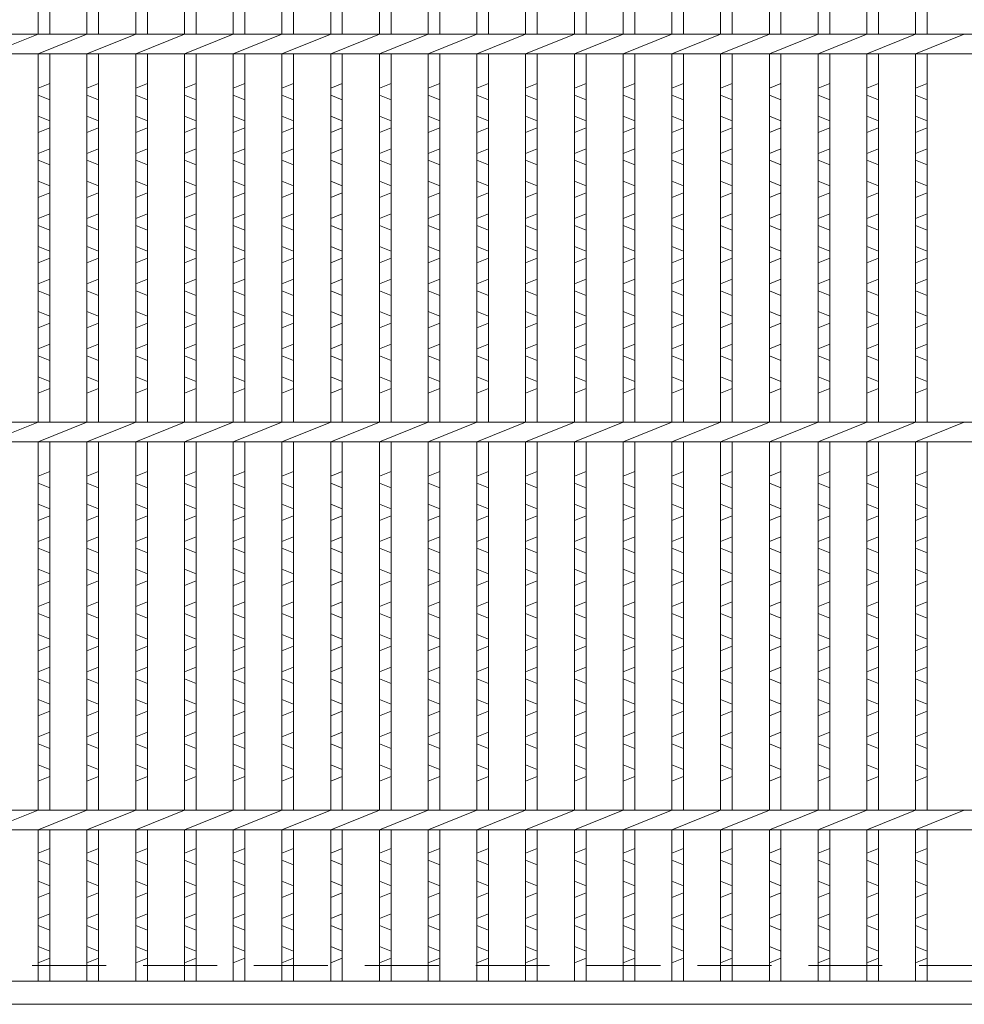
# Model space of a CAD drawing. Units: millimetres. Extents: x 0 to 2790, y 0 to 1973.
# Drawn here: x 747 to 991, y 434 to 687 of the extents above; entities that cross this region are included whole.
import ezdxf

# ---------------------------------------------------------------- set-up
doc = ezdxf.new("R2010")
doc.units = ezdxf.units.MM
doc.linetypes.add('HIDDEN', pattern=[9.525, 6.35, -3.175])
for name, color, linetype, lineweight in [('エンボス', 4, 'Continuous', 5), ('嵩上断面', 112, 'Continuous', 13), ('本体', 7, 'Continuous', 13)]:
    doc.layers.add(name, color=color, linetype=linetype, lineweight=lineweight)

msp = doc.modelspace()

# ---------------------------------------------------------------- linework, layer by layer
at = {"layer": 'エンボス', "linetype": 'Continuous'}
for p, q in [((752.16, 669.75), (755.16, 670.95)), ((764.72, 669.75), (767.72, 670.95)), ((777.28, 669.75), (780.28, 670.95)), ((789.84, 669.75), (792.84, 670.95)), ((802.4, 669.75), (805.4, 670.95)), ((814.96, 669.75), (817.96, 670.95)), ((827.52, 669.75), (830.52, 670.95)), ((840.08, 669.75), (843.08, 670.95)), ((852.64, 669.75), (855.64, 670.95)), ((865.2, 669.75), (868.2, 670.95)), ((877.76, 669.75), (880.76, 670.95)), ((890.32, 669.75), (893.32, 670.95)), ((902.88, 669.75), (905.88, 670.95)), ((915.44, 669.75), (918.44, 670.95)), ((928, 669.75), (931, 670.95)), ((940.56, 669.75), (943.56, 670.95)), ((953.12, 669.75), (956.12, 670.95)), ((965.68, 669.75), (968.68, 670.95)), ((978.24, 669.75), (981.24, 670.95)), ((755.16, 666.75), (752.16, 667.95)), ((767.72, 666.75), (764.72, 667.95)), ((780.28, 666.75), (777.28, 667.95)), ((792.84, 666.75), (789.84, 667.95)), ((805.4, 666.75), (802.4, 667.95)), ((817.96, 666.75), (814.96, 667.95)), ((830.52, 666.75), (827.52, 667.95)), ((843.08, 666.75), (840.08, 667.95)), ((855.64, 666.75), (852.64, 667.95)), ((868.2, 666.75), (865.2, 667.95)), ((880.76, 666.75), (877.76, 667.95)), ((893.32, 666.75), (890.32, 667.95)), ((905.88, 666.75), (902.88, 667.95)), ((918.44, 666.75), (915.44, 667.95)), ((931, 666.75), (928, 667.95)), ((943.56, 666.75), (940.56, 667.95)), ((956.12, 666.75), (953.12, 667.95)), ((968.68, 666.75), (965.68, 667.95)), ((981.24, 666.75), (978.24, 667.95)), ((752.16, 662.55), (755.16, 661.35)), ((764.72, 662.55), (767.72, 661.35)), ((777.28, 662.55), (780.28, 661.35)), ((789.84, 662.55), (792.84, 661.35)), ((802.4, 662.55), (805.4, 661.35)), ((814.96, 662.55), (817.96, 661.35)), ((827.52, 662.55), (830.52, 661.35)), ((840.08, 662.55), (843.08, 661.35)), ((852.64, 662.55), (855.64, 661.35)), ((865.2, 662.55), (868.2, 661.35)), ((877.76, 662.55), (880.76, 661.35)), ((890.32, 662.55), (893.32, 661.35)), ((902.88, 662.55), (905.88, 661.35)), ((915.44, 662.55), (918.44, 661.35)), ((928, 662.55), (931, 661.35)), ((940.56, 662.55), (943.56, 661.35)), ((953.12, 662.55), (956.12, 661.35)), ((965.68, 662.55), (968.68, 661.35)), ((978.24, 662.55), (981.24, 661.35)), ((755.16, 659.55), (752.16, 658.35)), ((767.72, 659.55), (764.72, 658.35)), ((780.28, 659.55), (777.28, 658.35)), ((792.84, 659.55), (789.84, 658.35)), ((805.4, 659.55), (802.4, 658.35)), ((817.96, 659.55), (814.96, 658.35)), ((830.52, 659.55), (827.52, 658.35)), ((843.08, 659.55), (840.08, 658.35)), ((855.64, 659.55), (852.64, 658.35)), ((868.2, 659.55), (865.2, 658.35)), ((880.76, 659.55), (877.76, 658.35)), ((893.32, 659.55), (890.32, 658.35)), ((905.88, 659.55), (902.88, 658.35)), ((918.44, 659.55), (915.44, 658.35)), ((931, 659.55), (928, 658.35)), ((943.56, 659.55), (940.56, 658.35)), ((956.12, 659.55), (953.12, 658.35)), ((968.68, 659.55), (965.68, 658.35)), ((981.24, 659.55), (978.24, 658.35)), ((752.16, 652.95), (755.16, 654.15)), ((764.72, 652.95), (767.72, 654.15)), ((777.28, 652.95), (780.28, 654.15)), ((789.84, 652.95), (792.84, 654.15)), ((802.4, 652.95), (805.4, 654.15)), ((814.96, 652.95), (817.96, 654.15)), ((827.52, 652.95), (830.52, 654.15)), ((840.08, 652.95), (843.08, 654.15)), ((852.64, 652.95), (855.64, 654.15)), ((865.2, 652.95), (868.2, 654.15)), ((877.76, 652.95), (880.76, 654.15)), ((890.32, 652.95), (893.32, 654.15)), ((902.88, 652.95), (905.88, 654.15)), ((915.44, 652.95), (918.44, 654.15)), ((928, 652.95), (931, 654.15)), ((940.56, 652.95), (943.56, 654.15)), ((953.12, 652.95), (956.12, 654.15)), ((965.68, 652.95), (968.68, 654.15)), ((978.24, 652.95), (981.24, 654.15)), ((755.16, 649.95), (752.16, 651.15)), ((767.72, 649.95), (764.72, 651.15)), ((780.28, 649.95), (777.28, 651.15)), ((792.84, 649.95), (789.84, 651.15)), ((805.4, 649.95), (802.4, 651.15)), ((817.96, 649.95), (814.96, 651.15)), ((830.52, 649.95), (827.52, 651.15)), ((843.08, 649.95), (840.08, 651.15)), ((855.64, 649.95), (852.64, 651.15)), ((868.2, 649.95), (865.2, 651.15)), ((880.76, 649.95), (877.76, 651.15)), ((893.32, 649.95), (890.32, 651.15)), ((905.88, 649.95), (902.88, 651.15)), ((918.44, 649.95), (915.44, 651.15)), ((931, 649.95), (928, 651.15)), ((943.56, 649.95), (940.56, 651.15)), ((956.12, 649.95), (953.12, 651.15)), ((968.68, 649.95), (965.68, 651.15)), ((981.24, 649.95), (978.24, 651.15)), ((752.16, 645.75), (755.16, 644.55)), ((764.72, 645.75), (767.72, 644.55)), ((777.28, 645.75), (780.28, 644.55)), ((789.84, 645.75), (792.84, 644.55)), ((802.4, 645.75), (805.4, 644.55)), ((814.96, 645.75), (817.96, 644.55)), ((827.52, 645.75), (830.52, 644.55)), ((840.08, 645.75), (843.08, 644.55)), ((852.64, 645.75), (855.64, 644.55)), ((865.2, 645.75), (868.2, 644.55)), ((877.76, 645.75), (880.76, 644.55)), ((890.32, 645.75), (893.32, 644.55)), ((902.88, 645.75), (905.88, 644.55)), ((915.44, 645.75), (918.44, 644.55)), ((928, 645.75), (931, 644.55)), ((940.56, 645.75), (943.56, 644.55)), ((953.12, 645.75), (956.12, 644.55)), ((965.68, 645.75), (968.68, 644.55)), ((978.24, 645.75), (981.24, 644.55)), ((755.16, 642.75), (752.16, 641.55)), ((767.72, 642.75), (764.72, 641.55)), ((780.28, 642.75), (777.28, 641.55)), ((792.84, 642.75), (789.84, 641.55)), ((805.4, 642.75), (802.4, 641.55)), ((817.96, 642.75), (814.96, 641.55)), ((830.52, 642.75), (827.52, 641.55)), ((843.08, 642.75), (840.08, 641.55)), ((855.64, 642.75), (852.64, 641.55)), ((868.2, 642.75), (865.2, 641.55)), ((880.76, 642.75), (877.76, 641.55)), ((893.32, 642.75), (890.32, 641.55)), ((905.88, 642.75), (902.88, 641.55)), ((918.44, 642.75), (915.44, 641.55)), ((931, 642.75), (928, 641.55)), ((943.56, 642.75), (940.56, 641.55)), ((956.12, 642.75), (953.12, 641.55)), ((968.68, 642.75), (965.68, 641.55)), ((981.24, 642.75), (978.24, 641.55)), ((752.16, 636.15), (755.16, 637.35)), ((764.72, 636.15), (767.72, 637.35)), ((777.28, 636.15), (780.28, 637.35)), ((789.84, 636.15), (792.84, 637.35)), ((802.4, 636.15), (805.4, 637.35)), ((814.96, 636.15), (817.96, 637.35)), ((827.52, 636.15), (830.52, 637.35)), ((840.08, 636.15), (843.08, 637.35)), ((852.64, 636.15), (855.64, 637.35)), ((865.2, 636.15), (868.2, 637.35)), ((877.76, 636.15), (880.76, 637.35)), ((890.32, 636.15), (893.32, 637.35)), ((902.88, 636.15), (905.88, 637.35)), ((915.44, 636.15), (918.44, 637.35)), ((928, 636.15), (931, 637.35)), ((940.56, 636.15), (943.56, 637.35)), ((953.12, 636.15), (956.12, 637.35)), ((965.68, 636.15), (968.68, 637.35)), ((978.24, 636.15), (981.24, 637.35)), ((755.16, 633.15), (752.16, 634.35)), ((767.72, 633.15), (764.72, 634.35)), ((780.28, 633.15), (777.28, 634.35)), ((792.84, 633.15), (789.84, 634.35)), ((805.4, 633.15), (802.4, 634.35)), ((817.96, 633.15), (814.96, 634.35)), ((830.52, 633.15), (827.52, 634.35)), ((843.08, 633.15), (840.08, 634.35)), ((855.64, 633.15), (852.64, 634.35)), ((868.2, 633.15), (865.2, 634.35)), ((880.76, 633.15), (877.76, 634.35)), ((893.32, 633.15), (890.32, 634.35)), ((905.88, 633.15), (902.88, 634.35)), ((918.44, 633.15), (915.44, 634.35)), ((931, 633.15), (928, 634.35)), ((943.56, 633.15), (940.56, 634.35)), ((956.12, 633.15), (953.12, 634.35)), ((968.68, 633.15), (965.68, 634.35)), ((981.24, 633.15), (978.24, 634.35)), ((752.16, 628.95), (755.16, 627.75)), ((764.72, 628.95), (767.72, 627.75)), ((777.28, 628.95), (780.28, 627.75)), ((789.84, 628.95), (792.84, 627.75)), ((802.4, 628.95), (805.4, 627.75)), ((814.96, 628.95), (817.96, 627.75)), ((827.52, 628.95), (830.52, 627.75)), ((840.08, 628.95), (843.08, 627.75)), ((852.64, 628.95), (855.64, 627.75)), ((865.2, 628.95), (868.2, 627.75)), ((877.76, 628.95), (880.76, 627.75)), ((890.32, 628.95), (893.32, 627.75)), ((902.88, 628.95), (905.88, 627.75)), ((915.44, 628.95), (918.44, 627.75)), ((928, 628.95), (931, 627.75)), ((940.56, 628.95), (943.56, 627.75)), ((953.12, 628.95), (956.12, 627.75)), ((965.68, 628.95), (968.68, 627.75)), ((978.24, 628.95), (981.24, 627.75)), ((755.16, 625.95), (752.16, 624.75)), ((767.72, 625.95), (764.72, 624.75)), ((780.28, 625.95), (777.28, 624.75)), ((792.84, 625.95), (789.84, 624.75)), ((805.4, 625.95), (802.4, 624.75)), ((817.96, 625.95), (814.96, 624.75)), ((830.52, 625.95), (827.52, 624.75)), ((843.08, 625.95), (840.08, 624.75)), ((855.64, 625.95), (852.64, 624.75)), ((868.2, 625.95), (865.2, 624.75)), ((880.76, 625.95), (877.76, 624.75)), ((893.32, 625.95), (890.32, 624.75)), ((905.88, 625.95), (902.88, 624.75)), ((918.44, 625.95), (915.44, 624.75)), ((931, 625.95), (928, 624.75)), ((943.56, 625.95), (940.56, 624.75)), ((956.12, 625.95), (953.12, 624.75)), ((968.68, 625.95), (965.68, 624.75)), ((981.24, 625.95), (978.24, 624.75)), ((752.16, 619.35), (755.16, 620.55)), ((764.72, 619.35), (767.72, 620.55)), ((777.28, 619.35), (780.28, 620.55)), ((789.84, 619.35), (792.84, 620.55)), ((802.4, 619.35), (805.4, 620.55)), ((814.96, 619.35), (817.96, 620.55)), ((827.52, 619.35), (830.52, 620.55)), ((840.08, 619.35), (843.08, 620.55)), ((852.64, 619.35), (855.64, 620.55)), ((865.2, 619.35), (868.2, 620.55)), ((877.76, 619.35), (880.76, 620.55)), ((890.32, 619.35), (893.32, 620.55)), ((902.88, 619.35), (905.88, 620.55)), ((915.44, 619.35), (918.44, 620.55)), ((928, 619.35), (931, 620.55)), ((940.56, 619.35), (943.56, 620.55)), ((953.12, 619.35), (956.12, 620.55)), ((965.68, 619.35), (968.68, 620.55)), ((978.24, 619.35), (981.24, 620.55)), ((755.16, 616.35), (752.16, 617.55)), ((767.72, 616.35), (764.72, 617.55)), ((780.28, 616.35), (777.28, 617.55)), ((792.84, 616.35), (789.84, 617.55)), ((805.4, 616.35), (802.4, 617.55)), ((817.96, 616.35), (814.96, 617.55)), ((830.52, 616.35), (827.52, 617.55)), ((843.08, 616.35), (840.08, 617.55)), ((855.64, 616.35), (852.64, 617.55)), ((868.2, 616.35), (865.2, 617.55)), ((880.76, 616.35), (877.76, 617.55)), ((893.32, 616.35), (890.32, 617.55)), ((905.88, 616.35), (902.88, 617.55)), ((918.44, 616.35), (915.44, 617.55)), ((931, 616.35), (928, 617.55)), ((943.56, 616.35), (940.56, 617.55)), ((956.12, 616.35), (953.12, 617.55)), ((968.68, 616.35), (965.68, 617.55)), ((981.24, 616.35), (978.24, 617.55)), ((752.16, 612.15), (755.16, 610.95)), ((764.72, 612.15), (767.72, 610.95)), ((777.28, 612.15), (780.28, 610.95)), ((789.84, 612.15), (792.84, 610.95)), ((802.4, 612.15), (805.4, 610.95)), ((814.96, 612.15), (817.96, 610.95)), ((827.52, 612.15), (830.52, 610.95)), ((840.08, 612.15), (843.08, 610.95)), ((852.64, 612.15), (855.64, 610.95)), ((865.2, 612.15), (868.2, 610.95)), ((877.76, 612.15), (880.76, 610.95)), ((890.32, 612.15), (893.32, 610.95)), ((902.88, 612.15), (905.88, 610.95)), ((915.44, 612.15), (918.44, 610.95)), ((928, 612.15), (931, 610.95)), ((940.56, 612.15), (943.56, 610.95)), ((953.12, 612.15), (956.12, 610.95)), ((965.68, 612.15), (968.68, 610.95)), ((978.24, 612.15), (981.24, 610.95)), ((755.16, 609.15), (752.16, 607.95)), ((767.72, 609.15), (764.72, 607.95)), ((780.28, 609.15), (777.28, 607.95)), ((792.84, 609.15), (789.84, 607.95)), ((805.4, 609.15), (802.4, 607.95)), ((817.96, 609.15), (814.96, 607.95)), ((830.52, 609.15), (827.52, 607.95)), ((843.08, 609.15), (840.08, 607.95)), ((855.64, 609.15), (852.64, 607.95)), ((868.2, 609.15), (865.2, 607.95)), ((880.76, 609.15), (877.76, 607.95)), ((893.32, 609.15), (890.32, 607.95)), ((905.88, 609.15), (902.88, 607.95)), ((918.44, 609.15), (915.44, 607.95)), ((931, 609.15), (928, 607.95)), ((943.56, 609.15), (940.56, 607.95)), ((956.12, 609.15), (953.12, 607.95)), ((968.68, 609.15), (965.68, 607.95)), ((981.24, 609.15), (978.24, 607.95)), ((752.16, 602.55), (755.16, 603.75)), ((764.72, 602.55), (767.72, 603.75)), ((777.28, 602.55), (780.28, 603.75)), ((789.84, 602.55), (792.84, 603.75)), ((802.4, 602.55), (805.4, 603.75)), ((814.96, 602.55), (817.96, 603.75)), ((827.52, 602.55), (830.52, 603.75)), ((840.08, 602.55), (843.08, 603.75)), ((852.64, 602.55), (855.64, 603.75)), ((865.2, 602.55), (868.2, 603.75)), ((877.76, 602.55), (880.76, 603.75)), ((890.32, 602.55), (893.32, 603.75)), ((902.88, 602.55), (905.88, 603.75)), ((915.44, 602.55), (918.44, 603.75)), ((928, 602.55), (931, 603.75)), ((940.56, 602.55), (943.56, 603.75)), ((953.12, 602.55), (956.12, 603.75)), ((965.68, 602.55), (968.68, 603.75)), ((978.24, 602.55), (981.24, 603.75)), ((755.16, 599.55), (752.16, 600.75)), ((767.72, 599.55), (764.72, 600.75)), ((780.28, 599.55), (777.28, 600.75)), ((792.84, 599.55), (789.84, 600.75)), ((805.4, 599.55), (802.4, 600.75)), ((817.96, 599.55), (814.96, 600.75)), ((830.52, 599.55), (827.52, 600.75)), ((843.08, 599.55), (840.08, 600.75)), ((855.64, 599.55), (852.64, 600.75)), ((868.2, 599.55), (865.2, 600.75)), ((880.76, 599.55), (877.76, 600.75)), ((893.32, 599.55), (890.32, 600.75)), ((905.88, 599.55), (902.88, 600.75)), ((918.44, 599.55), (915.44, 600.75)), ((931, 599.55), (928, 600.75)), ((943.56, 599.55), (940.56, 600.75)), ((956.12, 599.55), (953.12, 600.75)), ((968.68, 599.55), (965.68, 600.75)), ((981.24, 599.55), (978.24, 600.75)), ((752.16, 595.35), (755.16, 594.15)), ((764.72, 595.35), (767.72, 594.15)), ((777.28, 595.35), (780.28, 594.15)), ((789.84, 595.35), (792.84, 594.15)), ((802.4, 595.35), (805.4, 594.15)), ((814.96, 595.35), (817.96, 594.15)), ((827.52, 595.35), (830.52, 594.15)), ((840.08, 595.35), (843.08, 594.15)), ((852.64, 595.35), (855.64, 594.15)), ((865.2, 595.35), (868.2, 594.15)), ((877.76, 595.35), (880.76, 594.15)), ((890.32, 595.35), (893.32, 594.15)), ((902.88, 595.35), (905.88, 594.15)), ((915.44, 595.35), (918.44, 594.15)), ((928, 595.35), (931, 594.15)), ((940.56, 595.35), (943.56, 594.15)), ((953.12, 595.35), (956.12, 594.15)), ((965.68, 595.35), (968.68, 594.15)), ((978.24, 595.35), (981.24, 594.15)), ((755.16, 592.35), (752.16, 591.15)), ((767.72, 592.35), (764.72, 591.15)), ((780.28, 592.35), (777.28, 591.15)), ((792.84, 592.35), (789.84, 591.15)), ((805.4, 592.35), (802.4, 591.15)), ((817.96, 592.35), (814.96, 591.15)), ((830.52, 592.35), (827.52, 591.15)), ((843.08, 592.35), (840.08, 591.15)), ((855.64, 592.35), (852.64, 591.15)), ((868.2, 592.35), (865.2, 591.15)), ((880.76, 592.35), (877.76, 591.15)), ((893.32, 592.35), (890.32, 591.15)), ((905.88, 592.35), (902.88, 591.15)), ((918.44, 592.35), (915.44, 591.15)), ((931, 592.35), (928, 591.15)), ((943.56, 592.35), (940.56, 591.15)), ((956.12, 592.35), (953.12, 591.15)), ((968.68, 592.35), (965.68, 591.15)), ((981.24, 592.35), (978.24, 591.15)), ((752.16, 569.75), (755.16, 570.95)), ((764.72, 569.75), (767.72, 570.95)), ((777.28, 569.75), (780.28, 570.95)), ((789.84, 569.75), (792.84, 570.95)), ((802.4, 569.75), (805.4, 570.95)), ((814.96, 569.75), (817.96, 570.95)), ((827.52, 569.75), (830.52, 570.95)), ((840.08, 569.75), (843.08, 570.95)), ((852.64, 569.75), (855.64, 570.95)), ((865.2, 569.75), (868.2, 570.95)), ((877.76, 569.75), (880.76, 570.95)), ((890.32, 569.75), (893.32, 570.95)), ((902.88, 569.75), (905.88, 570.95)), ((915.44, 569.75), (918.44, 570.95)), ((928, 569.75), (931, 570.95)), ((940.56, 569.75), (943.56, 570.95)), ((953.12, 569.75), (956.12, 570.95)), ((965.68, 569.75), (968.68, 570.95)), ((978.24, 569.75), (981.24, 570.95)), ((755.16, 566.75), (752.16, 567.95)), ((767.72, 566.75), (764.72, 567.95)), ((780.28, 566.75), (777.28, 567.95)), ((792.84, 566.75), (789.84, 567.95)), ((805.4, 566.75), (802.4, 567.95)), ((817.96, 566.75), (814.96, 567.95)), ((830.52, 566.75), (827.52, 567.95)), ((843.08, 566.75), (840.08, 567.95)), ((855.64, 566.75), (852.64, 567.95)), ((868.2, 566.75), (865.2, 567.95)), ((880.76, 566.75), (877.76, 567.95)), ((893.32, 566.75), (890.32, 567.95)), ((905.88, 566.75), (902.88, 567.95)), ((918.44, 566.75), (915.44, 567.95)), ((931, 566.75), (928, 567.95)), ((943.56, 566.75), (940.56, 567.95)), ((956.12, 566.75), (953.12, 567.95)), ((968.68, 566.75), (965.68, 567.95)), ((981.24, 566.75), (978.24, 567.95)), ((752.16, 562.55), (755.16, 561.35)), ((764.72, 562.55), (767.72, 561.35)), ((777.28, 562.55), (780.28, 561.35)), ((789.84, 562.55), (792.84, 561.35)), ((802.4, 562.55), (805.4, 561.35)), ((814.96, 562.55), (817.96, 561.35)), ((827.52, 562.55), (830.52, 561.35)), ((840.08, 562.55), (843.08, 561.35)), ((852.64, 562.55), (855.64, 561.35)), ((865.2, 562.55), (868.2, 561.35)), ((877.76, 562.55), (880.76, 561.35)), ((890.32, 562.55), (893.32, 561.35)), ((902.88, 562.55), (905.88, 561.35)), ((915.44, 562.55), (918.44, 561.35)), ((928, 562.55), (931, 561.35)), ((940.56, 562.55), (943.56, 561.35)), ((953.12, 562.55), (956.12, 561.35)), ((965.68, 562.55), (968.68, 561.35)), ((978.24, 562.55), (981.24, 561.35)), ((755.16, 559.55), (752.16, 558.35)), ((767.72, 559.55), (764.72, 558.35)), ((780.28, 559.55), (777.28, 558.35)), ((792.84, 559.55), (789.84, 558.35)), ((805.4, 559.55), (802.4, 558.35)), ((817.96, 559.55), (814.96, 558.35)), ((830.52, 559.55), (827.52, 558.35)), ((843.08, 559.55), (840.08, 558.35)), ((855.64, 559.55), (852.64, 558.35)), ((868.2, 559.55), (865.2, 558.35)), ((880.76, 559.55), (877.76, 558.35)), ((893.32, 559.55), (890.32, 558.35)), ((905.88, 559.55), (902.88, 558.35)), ((918.44, 559.55), (915.44, 558.35)), ((931, 559.55), (928, 558.35)), ((943.56, 559.55), (940.56, 558.35)), ((956.12, 559.55), (953.12, 558.35)), ((968.68, 559.55), (965.68, 558.35)), ((981.24, 559.55), (978.24, 558.35)), ((752.16, 552.95), (755.16, 554.15)), ((764.72, 552.95), (767.72, 554.15)), ((777.28, 552.95), (780.28, 554.15)), ((789.84, 552.95), (792.84, 554.15)), ((802.4, 552.95), (805.4, 554.15)), ((814.96, 552.95), (817.96, 554.15)), ((827.52, 552.95), (830.52, 554.15)), ((840.08, 552.95), (843.08, 554.15)), ((852.64, 552.95), (855.64, 554.15)), ((865.2, 552.95), (868.2, 554.15)), ((877.76, 552.95), (880.76, 554.15)), ((890.32, 552.95), (893.32, 554.15)), ((902.88, 552.95), (905.88, 554.15)), ((915.44, 552.95), (918.44, 554.15)), ((928, 552.95), (931, 554.15)), ((940.56, 552.95), (943.56, 554.15)), ((953.12, 552.95), (956.12, 554.15)), ((965.68, 552.95), (968.68, 554.15)), ((978.24, 552.95), (981.24, 554.15)), ((755.16, 549.95), (752.16, 551.15)), ((767.72, 549.95), (764.72, 551.15)), ((780.28, 549.95), (777.28, 551.15)), ((792.84, 549.95), (789.84, 551.15)), ((805.4, 549.95), (802.4, 551.15)), ((817.96, 549.95), (814.96, 551.15)), ((830.52, 549.95), (827.52, 551.15)), ((843.08, 549.95), (840.08, 551.15)), ((855.64, 549.95), (852.64, 551.15)), ((868.2, 549.95), (865.2, 551.15)), ((880.76, 549.95), (877.76, 551.15)), ((893.32, 549.95), (890.32, 551.15)), ((905.88, 549.95), (902.88, 551.15)), ((918.44, 549.95), (915.44, 551.15)), ((931, 549.95), (928, 551.15)), ((943.56, 549.95), (940.56, 551.15)), ((956.12, 549.95), (953.12, 551.15)), ((968.68, 549.95), (965.68, 551.15)), ((981.24, 549.95), (978.24, 551.15)), ((752.16, 545.75), (755.16, 544.55)), ((764.72, 545.75), (767.72, 544.55)), ((777.28, 545.75), (780.28, 544.55)), ((789.84, 545.75), (792.84, 544.55)), ((802.4, 545.75), (805.4, 544.55)), ((814.96, 545.75), (817.96, 544.55)), ((827.52, 545.75), (830.52, 544.55)), ((840.08, 545.75), (843.08, 544.55)), ((852.64, 545.75), (855.64, 544.55)), ((865.2, 545.75), (868.2, 544.55)), ((877.76, 545.75), (880.76, 544.55)), ((890.32, 545.75), (893.32, 544.55)), ((902.88, 545.75), (905.88, 544.55)), ((915.44, 545.75), (918.44, 544.55)), ((928, 545.75), (931, 544.55)), ((940.56, 545.75), (943.56, 544.55)), ((953.12, 545.75), (956.12, 544.55)), ((965.68, 545.75), (968.68, 544.55)), ((978.24, 545.75), (981.24, 544.55)), ((755.16, 542.75), (752.16, 541.55)), ((767.72, 542.75), (764.72, 541.55)), ((780.28, 542.75), (777.28, 541.55)), ((792.84, 542.75), (789.84, 541.55)), ((805.4, 542.75), (802.4, 541.55)), ((817.96, 542.75), (814.96, 541.55)), ((830.52, 542.75), (827.52, 541.55)), ((843.08, 542.75), (840.08, 541.55)), ((855.64, 542.75), (852.64, 541.55)), ((868.2, 542.75), (865.2, 541.55)), ((880.76, 542.75), (877.76, 541.55)), ((893.32, 542.75), (890.32, 541.55)), ((905.88, 542.75), (902.88, 541.55)), ((918.44, 542.75), (915.44, 541.55)), ((931, 542.75), (928, 541.55)), ((943.56, 542.75), (940.56, 541.55)), ((956.12, 542.75), (953.12, 541.55)), ((968.68, 542.75), (965.68, 541.55)), ((981.24, 542.75), (978.24, 541.55)), ((752.16, 536.15), (755.16, 537.35)), ((764.72, 536.15), (767.72, 537.35)), ((777.28, 536.15), (780.28, 537.35)), ((789.84, 536.15), (792.84, 537.35)), ((802.4, 536.15), (805.4, 537.35)), ((814.96, 536.15), (817.96, 537.35)), ((827.52, 536.15), (830.52, 537.35)), ((840.08, 536.15), (843.08, 537.35)), ((852.64, 536.15), (855.64, 537.35)), ((865.2, 536.15), (868.2, 537.35)), ((877.76, 536.15), (880.76, 537.35)), ((890.32, 536.15), (893.32, 537.35)), ((902.88, 536.15), (905.88, 537.35)), ((915.44, 536.15), (918.44, 537.35)), ((928, 536.15), (931, 537.35)), ((940.56, 536.15), (943.56, 537.35)), ((953.12, 536.15), (956.12, 537.35)), ((965.68, 536.15), (968.68, 537.35)), ((978.24, 536.15), (981.24, 537.35)), ((755.16, 533.15), (752.16, 534.35)), ((767.72, 533.15), (764.72, 534.35)), ((780.28, 533.15), (777.28, 534.35)), ((792.84, 533.15), (789.84, 534.35)), ((805.4, 533.15), (802.4, 534.35)), ((817.96, 533.15), (814.96, 534.35)), ((830.52, 533.15), (827.52, 534.35)), ((843.08, 533.15), (840.08, 534.35)), ((855.64, 533.15), (852.64, 534.35)), ((868.2, 533.15), (865.2, 534.35)), ((880.76, 533.15), (877.76, 534.35)), ((893.32, 533.15), (890.32, 534.35)), ((905.88, 533.15), (902.88, 534.35)), ((918.44, 533.15), (915.44, 534.35)), ((931, 533.15), (928, 534.35)), ((943.56, 533.15), (940.56, 534.35)), ((956.12, 533.15), (953.12, 534.35)), ((968.68, 533.15), (965.68, 534.35)), ((981.24, 533.15), (978.24, 534.35)), ((752.16, 528.95), (755.16, 527.75)), ((764.72, 528.95), (767.72, 527.75)), ((777.28, 528.95), (780.28, 527.75)), ((789.84, 528.95), (792.84, 527.75)), ((802.4, 528.95), (805.4, 527.75)), ((814.96, 528.95), (817.96, 527.75)), ((827.52, 528.95), (830.52, 527.75)), ((840.08, 528.95), (843.08, 527.75)), ((852.64, 528.95), (855.64, 527.75)), ((865.2, 528.95), (868.2, 527.75)), ((877.76, 528.95), (880.76, 527.75)), ((890.32, 528.95), (893.32, 527.75)), ((902.88, 528.95), (905.88, 527.75)), ((915.44, 528.95), (918.44, 527.75)), ((928, 528.95), (931, 527.75)), ((940.56, 528.95), (943.56, 527.75)), ((953.12, 528.95), (956.12, 527.75)), ((965.68, 528.95), (968.68, 527.75)), ((978.24, 528.95), (981.24, 527.75)), ((755.16, 525.95), (752.16, 524.75)), ((767.72, 525.95), (764.72, 524.75)), ((780.28, 525.95), (777.28, 524.75)), ((792.84, 525.95), (789.84, 524.75)), ((805.4, 525.95), (802.4, 524.75)), ((817.96, 525.95), (814.96, 524.75)), ((830.52, 525.95), (827.52, 524.75)), ((843.08, 525.95), (840.08, 524.75)), ((855.64, 525.95), (852.64, 524.75)), ((868.2, 525.95), (865.2, 524.75)), ((880.76, 525.95), (877.76, 524.75)), ((893.32, 525.95), (890.32, 524.75)), ((905.88, 525.95), (902.88, 524.75)), ((918.44, 525.95), (915.44, 524.75)), ((931, 525.95), (928, 524.75)), ((943.56, 525.95), (940.56, 524.75)), ((956.12, 525.95), (953.12, 524.75)), ((968.68, 525.95), (965.68, 524.75)), ((981.24, 525.95), (978.24, 524.75)), ((752.16, 519.35), (755.16, 520.55)), ((764.72, 519.35), (767.72, 520.55)), ((777.28, 519.35), (780.28, 520.55)), ((789.84, 519.35), (792.84, 520.55)), ((802.4, 519.35), (805.4, 520.55)), ((814.96, 519.35), (817.96, 520.55)), ((827.52, 519.35), (830.52, 520.55)), ((840.08, 519.35), (843.08, 520.55)), ((852.64, 519.35), (855.64, 520.55)), ((865.2, 519.35), (868.2, 520.55)), ((877.76, 519.35), (880.76, 520.55)), ((890.32, 519.35), (893.32, 520.55)), ((902.88, 519.35), (905.88, 520.55)), ((915.44, 519.35), (918.44, 520.55)), ((928, 519.35), (931, 520.55)), ((940.56, 519.35), (943.56, 520.55)), ((953.12, 519.35), (956.12, 520.55)), ((965.68, 519.35), (968.68, 520.55)), ((978.24, 519.35), (981.24, 520.55)), ((755.16, 516.35), (752.16, 517.55)), ((767.72, 516.35), (764.72, 517.55)), ((780.28, 516.35), (777.28, 517.55)), ((792.84, 516.35), (789.84, 517.55)), ((805.4, 516.35), (802.4, 517.55)), ((817.96, 516.35), (814.96, 517.55)), ((830.52, 516.35), (827.52, 517.55)), ((843.08, 516.35), (840.08, 517.55)), ((855.64, 516.35), (852.64, 517.55)), ((868.2, 516.35), (865.2, 517.55)), ((880.76, 516.35), (877.76, 517.55)), ((893.32, 516.35), (890.32, 517.55)), ((905.88, 516.35), (902.88, 517.55)), ((918.44, 516.35), (915.44, 517.55)), ((931, 516.35), (928, 517.55)), ((943.56, 516.35), (940.56, 517.55)), ((956.12, 516.35), (953.12, 517.55)), ((968.68, 516.35), (965.68, 517.55)), ((981.24, 516.35), (978.24, 517.55)), ((752.16, 512.15), (755.16, 510.95)), ((764.72, 512.15), (767.72, 510.95)), ((777.28, 512.15), (780.28, 510.95)), ((789.84, 512.15), (792.84, 510.95)), ((802.4, 512.15), (805.4, 510.95)), ((814.96, 512.15), (817.96, 510.95)), ((827.52, 512.15), (830.52, 510.95)), ((840.08, 512.15), (843.08, 510.95)), ((852.64, 512.15), (855.64, 510.95)), ((865.2, 512.15), (868.2, 510.95)), ((877.76, 512.15), (880.76, 510.95)), ((890.32, 512.15), (893.32, 510.95)), ((902.88, 512.15), (905.88, 510.95)), ((915.44, 512.15), (918.44, 510.95)), ((928, 512.15), (931, 510.95)), ((940.56, 512.15), (943.56, 510.95)), ((953.12, 512.15), (956.12, 510.95)), ((965.68, 512.15), (968.68, 510.95)), ((978.24, 512.15), (981.24, 510.95)), ((755.16, 509.15), (752.16, 507.95)), ((767.72, 509.15), (764.72, 507.95)), ((780.28, 509.15), (777.28, 507.95)), ((792.84, 509.15), (789.84, 507.95)), ((805.4, 509.15), (802.4, 507.95)), ((817.96, 509.15), (814.96, 507.95)), ((830.52, 509.15), (827.52, 507.95)), ((843.08, 509.15), (840.08, 507.95)), ((855.64, 509.15), (852.64, 507.95)), ((868.2, 509.15), (865.2, 507.95)), ((880.76, 509.15), (877.76, 507.95)), ((893.32, 509.15), (890.32, 507.95)), ((905.88, 509.15), (902.88, 507.95)), ((918.44, 509.15), (915.44, 507.95)), ((931, 509.15), (928, 507.95)), ((943.56, 509.15), (940.56, 507.95)), ((956.12, 509.15), (953.12, 507.95)), ((968.68, 509.15), (965.68, 507.95)), ((981.24, 509.15), (978.24, 507.95)), ((752.16, 502.55), (755.16, 503.75)), ((764.72, 502.55), (767.72, 503.75)), ((777.28, 502.55), (780.28, 503.75)), ((789.84, 502.55), (792.84, 503.75)), ((802.4, 502.55), (805.4, 503.75)), ((814.96, 502.55), (817.96, 503.75)), ((827.52, 502.55), (830.52, 503.75)), ((840.08, 502.55), (843.08, 503.75)), ((852.64, 502.55), (855.64, 503.75)), ((865.2, 502.55), (868.2, 503.75)), ((877.76, 502.55), (880.76, 503.75)), ((890.32, 502.55), (893.32, 503.75)), ((902.88, 502.55), (905.88, 503.75)), ((915.44, 502.55), (918.44, 503.75)), ((928, 502.55), (931, 503.75)), ((940.56, 502.55), (943.56, 503.75)), ((953.12, 502.55), (956.12, 503.75)), ((965.68, 502.55), (968.68, 503.75)), ((978.24, 502.55), (981.24, 503.75)), ((755.16, 499.55), (752.16, 500.75)), ((767.72, 499.55), (764.72, 500.75)), ((780.28, 499.55), (777.28, 500.75)), ((792.84, 499.55), (789.84, 500.75)), ((805.4, 499.55), (802.4, 500.75)), ((817.96, 499.55), (814.96, 500.75)), ((830.52, 499.55), (827.52, 500.75)), ((843.08, 499.55), (840.08, 500.75)), ((855.64, 499.55), (852.64, 500.75)), ((868.2, 499.55), (865.2, 500.75)), ((880.76, 499.55), (877.76, 500.75)), ((893.32, 499.55), (890.32, 500.75)), ((905.88, 499.55), (902.88, 500.75)), ((918.44, 499.55), (915.44, 500.75)), ((931, 499.55), (928, 500.75)), ((943.56, 499.55), (940.56, 500.75)), ((956.12, 499.55), (953.12, 500.75)), ((968.68, 499.55), (965.68, 500.75)), ((981.24, 499.55), (978.24, 500.75)), ((752.16, 495.35), (755.16, 494.15)), ((764.72, 495.35), (767.72, 494.15)), ((777.28, 495.35), (780.28, 494.15)), ((789.84, 495.35), (792.84, 494.15)), ((802.4, 495.35), (805.4, 494.15)), ((814.96, 495.35), (817.96, 494.15)), ((827.52, 495.35), (830.52, 494.15)), ((840.08, 495.35), (843.08, 494.15)), ((852.64, 495.35), (855.64, 494.15)), ((865.2, 495.35), (868.2, 494.15)), ((877.76, 495.35), (880.76, 494.15)), ((890.32, 495.35), (893.32, 494.15)), ((902.88, 495.35), (905.88, 494.15)), ((915.44, 495.35), (918.44, 494.15)), ((928, 495.35), (931, 494.15)), ((940.56, 495.35), (943.56, 494.15)), ((953.12, 495.35), (956.12, 494.15)), ((965.68, 495.35), (968.68, 494.15)), ((978.24, 495.35), (981.24, 494.15)), ((755.16, 492.35), (752.16, 491.15)), ((767.72, 492.35), (764.72, 491.15)), ((780.28, 492.35), (777.28, 491.15)), ((792.84, 492.35), (789.84, 491.15)), ((805.4, 492.35), (802.4, 491.15)), ((817.96, 492.35), (814.96, 491.15)), ((830.52, 492.35), (827.52, 491.15)), ((843.08, 492.35), (840.08, 491.15)), ((855.64, 492.35), (852.64, 491.15)), ((868.2, 492.35), (865.2, 491.15)), ((880.76, 492.35), (877.76, 491.15)), ((893.32, 492.35), (890.32, 491.15)), ((905.88, 492.35), (902.88, 491.15)), ((918.44, 492.35), (915.44, 491.15)), ((931, 492.35), (928, 491.15)), ((943.56, 492.35), (940.56, 491.15)), ((956.12, 492.35), (953.12, 491.15)), ((968.68, 492.35), (965.68, 491.15)), ((981.24, 492.35), (978.24, 491.15)), ((752.16, 472.564), (755.16, 473.764)), ((764.72, 472.564), (767.72, 473.764)), ((777.28, 472.564), (780.28, 473.764)), ((789.84, 472.564), (792.84, 473.764)), ((802.4, 472.564), (805.4, 473.764)), ((814.96, 472.564), (817.96, 473.764)), ((827.52, 472.564), (830.52, 473.764)), ((840.08, 472.564), (843.08, 473.764)), ((852.64, 472.564), (855.64, 473.764)), ((865.2, 472.564), (868.2, 473.764)), ((877.76, 472.564), (880.76, 473.764)), ((890.32, 472.564), (893.32, 473.764)), ((902.88, 472.564), (905.88, 473.764)), ((915.44, 472.564), (918.44, 473.764)), ((928, 472.564), (931, 473.764)), ((940.56, 472.564), (943.56, 473.764)), ((953.12, 472.564), (956.12, 473.764)), ((965.68, 472.564), (968.68, 473.764)), ((978.24, 472.564), (981.24, 473.764)), ((755.16, 469.564), (752.16, 470.764)), ((767.72, 469.564), (764.72, 470.764)), ((780.28, 469.564), (777.28, 470.764)), ((792.84, 469.564), (789.84, 470.764)), ((805.4, 469.564), (802.4, 470.764)), ((817.96, 469.564), (814.96, 470.764)), ((830.52, 469.564), (827.52, 470.764)), ((843.08, 469.564), (840.08, 470.764)), ((855.64, 469.564), (852.64, 470.764)), ((868.2, 469.564), (865.2, 470.764)), ((880.76, 469.564), (877.76, 470.764)), ((893.32, 469.564), (890.32, 470.764)), ((905.88, 469.564), (902.88, 470.764)), ((918.44, 469.564), (915.44, 470.764)), ((931, 469.564), (928, 470.764)), ((943.56, 469.564), (940.56, 470.764)), ((956.12, 469.564), (953.12, 470.764)), ((968.68, 469.564), (965.68, 470.764)), ((981.24, 469.564), (978.24, 470.764)), ((752.16, 465.364), (755.16, 464.164)), ((764.72, 465.364), (767.72, 464.164)), ((777.28, 465.364), (780.28, 464.164)), ((789.84, 465.364), (792.84, 464.164)), ((802.4, 465.364), (805.4, 464.164)), ((814.96, 465.364), (817.96, 464.164)), ((827.52, 465.364), (830.52, 464.164)), ((840.08, 465.364), (843.08, 464.164)), ((852.64, 465.364), (855.64, 464.164)), ((865.2, 465.364), (868.2, 464.164)), ((877.76, 465.364), (880.76, 464.164)), ((890.32, 465.364), (893.32, 464.164)), ((902.88, 465.364), (905.88, 464.164)), ((915.44, 465.364), (918.44, 464.164)), ((928, 465.364), (931, 464.164)), ((940.56, 465.364), (943.56, 464.164)), ((953.12, 465.364), (956.12, 464.164)), ((965.68, 465.364), (968.68, 464.164)), ((978.24, 465.364), (981.24, 464.164)), ((755.16, 462.364), (752.16, 461.164)), ((767.72, 462.364), (764.72, 461.164)), ((780.28, 462.364), (777.28, 461.164)), ((792.84, 462.364), (789.84, 461.164)), ((805.4, 462.364), (802.4, 461.164)), ((817.96, 462.364), (814.96, 461.164)), ((830.52, 462.364), (827.52, 461.164)), ((843.08, 462.364), (840.08, 461.164)), ((855.64, 462.364), (852.64, 461.164)), ((868.2, 462.364), (865.2, 461.164)), ((880.76, 462.364), (877.76, 461.164)), ((893.32, 462.364), (890.32, 461.164)), ((905.88, 462.364), (902.88, 461.164)), ((918.44, 462.364), (915.44, 461.164)), ((931, 462.364), (928, 461.164)), ((943.56, 462.364), (940.56, 461.164)), ((956.12, 462.364), (953.12, 461.164)), ((968.68, 462.364), (965.68, 461.164)), ((981.24, 462.364), (978.24, 461.164)), ((752.16, 455.764), (755.16, 456.964)), ((752.16, 455.764), (755.16, 456.964)), ((764.72, 455.764), (767.72, 456.964)), ((764.72, 455.764), (767.72, 456.964)), ((777.28, 455.764), (780.28, 456.964)), ((777.28, 455.764), (780.28, 456.964)), ((789.84, 455.764), (792.84, 456.964)), ((789.84, 455.764), (792.84, 456.964)), ((802.4, 455.764), (805.4, 456.964)), ((802.4, 455.764), (805.4, 456.964)), ((814.96, 455.764), (817.96, 456.964)), ((814.96, 455.764), (817.96, 456.964)), ((827.52, 455.764), (830.52, 456.964)), ((827.52, 455.764), (830.52, 456.964)), ((840.08, 455.764), (843.08, 456.964)), ((840.08, 455.764), (843.08, 456.964)), ((852.64, 455.764), (855.64, 456.964)), ((852.64, 455.764), (855.64, 456.964)), ((865.2, 455.764), (868.2, 456.964)), ((865.2, 455.764), (868.2, 456.964)), ((877.76, 455.764), (880.76, 456.964)), ((877.76, 455.764), (880.76, 456.964)), ((890.32, 455.764), (893.32, 456.964)), ((890.32, 455.764), (893.32, 456.964)), ((902.88, 455.764), (905.88, 456.964)), ((902.88, 455.764), (905.88, 456.964)), ((915.44, 455.764), (918.44, 456.964)), ((915.44, 455.764), (918.44, 456.964)), ((928, 455.764), (931, 456.964)), ((928, 455.764), (931, 456.964)), ((940.56, 455.764), (943.56, 456.964)), ((940.56, 455.764), (943.56, 456.964)), ((953.12, 455.764), (956.12, 456.964)), ((953.12, 455.764), (956.12, 456.964)), ((965.68, 455.764), (968.68, 456.964)), ((965.68, 455.764), (968.68, 456.964)), ((978.24, 455.764), (981.24, 456.964)), ((978.24, 455.764), (981.24, 456.964)), ((755.16, 452.764), (752.16, 453.964)), ((755.16, 452.764), (752.16, 453.964)), ((767.72, 452.764), (764.72, 453.964)), ((767.72, 452.764), (764.72, 453.964)), ((780.28, 452.764), (777.28, 453.964)), ((780.28, 452.764), (777.28, 453.964)), ((792.84, 452.764), (789.84, 453.964)), ((792.84, 452.764), (789.84, 453.964)), ((805.4, 452.764), (802.4, 453.964)), ((805.4, 452.764), (802.4, 453.964)), ((817.96, 452.764), (814.96, 453.964)), ((817.96, 452.764), (814.96, 453.964)), ((830.52, 452.764), (827.52, 453.964)), ((830.52, 452.764), (827.52, 453.964)), ((843.08, 452.764), (840.08, 453.964)), ((843.08, 452.764), (840.08, 453.964)), ((855.64, 452.764), (852.64, 453.964)), ((855.64, 452.764), (852.64, 453.964)), ((868.2, 452.764), (865.2, 453.964)), ((868.2, 452.764), (865.2, 453.964)), ((880.76, 452.764), (877.76, 453.964)), ((880.76, 452.764), (877.76, 453.964)), ((893.32, 452.764), (890.32, 453.964)), ((893.32, 452.764), (890.32, 453.964)), ((905.88, 452.764), (902.88, 453.964)), ((905.88, 452.764), (902.88, 453.964)), ((918.44, 452.764), (915.44, 453.964)), ((918.44, 452.764), (915.44, 453.964)), ((931, 452.764), (928, 453.964)), ((931, 452.764), (928, 453.964)), ((943.56, 452.764), (940.56, 453.964)), ((943.56, 452.764), (940.56, 453.964)), ((956.12, 452.764), (953.12, 453.964)), ((956.12, 452.764), (953.12, 453.964)), ((968.68, 452.764), (965.68, 453.964)), ((968.68, 452.764), (965.68, 453.964)), ((981.24, 452.764), (978.24, 453.964)), ((981.24, 452.764), (978.24, 453.964)), ((752.16, 448.564), (755.16, 447.364)), ((764.72, 448.564), (767.72, 447.364)), ((777.28, 448.564), (780.28, 447.364)), ((789.84, 448.564), (792.84, 447.364)), ((802.4, 448.564), (805.4, 447.364)), ((814.96, 448.564), (817.96, 447.364)), ((827.52, 448.564), (830.52, 447.364)), ((840.08, 448.564), (843.08, 447.364)), ((852.64, 448.564), (855.64, 447.364)), ((865.2, 448.564), (868.2, 447.364)), ((877.76, 448.564), (880.76, 447.364)), ((890.32, 448.564), (893.32, 447.364)), ((902.88, 448.564), (905.88, 447.364)), ((915.44, 448.564), (918.44, 447.364)), ((928, 448.564), (931, 447.364)), ((940.56, 448.564), (943.56, 447.364)), ((953.12, 448.564), (956.12, 447.364)), ((965.68, 448.564), (968.68, 447.364)), ((978.24, 448.564), (981.24, 447.364)), ((755.16, 445.564), (752.16, 444.364)), ((767.72, 445.564), (764.72, 444.364)), ((780.28, 445.564), (777.28, 444.364)), ((792.84, 445.564), (789.84, 444.364)), ((805.4, 445.564), (802.4, 444.364)), ((817.96, 445.564), (814.96, 444.364)), ((830.52, 445.564), (827.52, 444.364)), ((843.08, 445.564), (840.08, 444.364)), ((855.64, 445.564), (852.64, 444.364)), ((868.2, 445.564), (865.2, 444.364)), ((880.76, 445.564), (877.76, 444.364)), ((893.32, 445.564), (890.32, 444.364)), ((905.88, 445.564), (902.88, 444.364)), ((918.44, 445.564), (915.44, 444.364)), ((931, 445.564), (928, 444.364)), ((943.56, 445.564), (940.56, 444.364)), ((956.12, 445.564), (953.12, 444.364)), ((968.68, 445.564), (965.68, 444.364)), ((981.24, 445.564), (978.24, 444.364))]:
    msp.add_line(p, q, dxfattribs=at)
at = {"layer": '嵩上断面', "linetype": 'HIDDEN', "lineweight": 9, "ltscale": 3}
for p, q in [((1284, 483.635), (309, 483.635)), ((1284, 443.635), (309, 443.635))]:
    msp.add_line(p, q, dxfattribs=at)
at = {"layer": '本体', "linetype": 'Continuous'}
for p, q in [((752.16, 683.635), (752.16, 778.635)), ((755.16, 683.635), (755.16, 778.635)), ((764.72, 683.635), (764.72, 778.635)), ((767.72, 683.635), (767.72, 778.635)), ((777.28, 683.635), (777.28, 778.635)), ((780.28, 683.635), (780.28, 778.635)), ((789.84, 683.635), (789.84, 778.635)), ((792.84, 683.635), (792.84, 778.635)), ((802.4, 683.635), (802.4, 778.635)), ((805.4, 683.635), (805.4, 778.635)), ((814.96, 683.635), (814.96, 778.635)), ((817.96, 683.635), (817.96, 778.635)), ((827.52, 683.635), (827.52, 778.635)), ((830.52, 683.635), (830.52, 778.635)), ((840.08, 683.635), (840.08, 778.635)), ((843.08, 683.635), (843.08, 778.635)), ((852.64, 683.635), (852.64, 778.635)), ((855.64, 683.635), (855.64, 778.635)), ((865.2, 683.635), (865.2, 778.635)), ((868.2, 683.635), (868.2, 778.635)), ((877.76, 683.635), (877.76, 778.635)), ((880.76, 683.635), (880.76, 778.635)), ((890.32, 683.635), (890.32, 778.635)), ((893.32, 683.635), (893.32, 778.635)), ((902.88, 683.635), (902.88, 778.635)), ((905.88, 683.635), (905.88, 778.635)), ((915.44, 683.635), (915.44, 778.635)), ((918.44, 683.635), (918.44, 778.635)), ((928, 683.635), (928, 778.635)), ((931, 683.635), (931, 778.635)), ((940.56, 683.635), (940.56, 778.635)), ((943.56, 683.635), (943.56, 778.635)), ((953.12, 683.635), (953.12, 778.635)), ((956.12, 683.635), (956.12, 778.635)), ((965.68, 683.635), (965.68, 778.635)), ((968.68, 683.635), (968.68, 778.635)), ((978.24, 683.635), (978.24, 778.635)), ((981.24, 683.635), (981.24, 778.635)), ((300, 683.635), (1295, 683.635)), ((739.6, 678.635), (752.16, 683.635)), ((739.6, 678.635), (752.16, 683.635)), ((752.16, 678.635), (764.72, 683.635)), ((752.16, 678.635), (764.72, 683.635)), ((764.72, 678.635), (777.28, 683.635)), ((764.72, 678.635), (777.28, 683.635)), ((777.28, 678.635), (789.84, 683.635)), ((777.28, 678.635), (789.84, 683.635)), ((789.84, 678.635), (802.4, 683.635)), ((789.84, 678.635), (802.4, 683.635)), ((802.4, 678.635), (814.96, 683.635)), ((802.4, 678.635), (814.96, 683.635)), ((814.96, 678.635), (827.52, 683.635)), ((814.96, 678.635), (827.52, 683.635)), ((827.52, 678.635), (840.08, 683.635)), ((827.52, 678.635), (840.08, 683.635)), ((840.08, 678.635), (852.64, 683.635)), ((840.08, 678.635), (852.64, 683.635)), ((852.64, 678.635), (865.2, 683.635)), ((852.64, 678.635), (865.2, 683.635)), ((865.2, 678.635), (877.76, 683.635)), ((865.2, 678.635), (877.76, 683.635)), ((877.76, 678.635), (890.32, 683.635)), ((877.76, 678.635), (890.32, 683.635)), ((890.32, 678.635), (902.88, 683.635)), ((890.32, 678.635), (902.88, 683.635)), ((902.88, 678.635), (915.44, 683.635)), ((902.88, 678.635), (915.44, 683.635)), ((915.44, 678.635), (928, 683.635)), ((915.44, 678.635), (928, 683.635)), ((928, 678.635), (940.56, 683.635)), ((928, 678.635), (940.56, 683.635)), ((940.56, 678.635), (953.12, 683.635)), ((940.56, 678.635), (953.12, 683.635)), ((953.12, 678.635), (965.68, 683.635)), ((953.12, 678.635), (965.68, 683.635)), ((965.68, 678.635), (978.24, 683.635)), ((965.68, 678.635), (978.24, 683.635)), ((978.24, 678.635), (990.8, 683.635)), ((978.24, 678.635), (990.8, 683.635)), ((300, 678.635), (1295, 678.635)), ((300, 678.635), (1295, 678.635)), ((752.16, 583.635), (752.16, 678.635)), ((755.16, 583.635), (755.16, 678.635)), ((764.72, 583.635), (764.72, 678.635)), ((767.72, 583.635), (767.72, 678.635)), ((777.28, 583.635), (777.28, 678.635)), ((780.28, 583.635), (780.28, 678.635)), ((789.84, 583.635), (789.84, 678.635)), ((792.84, 583.635), (792.84, 678.635)), ((802.4, 583.635), (802.4, 678.635)), ((805.4, 583.635), (805.4, 678.635)), ((814.96, 583.635), (814.96, 678.635)), ((817.96, 583.635), (817.96, 678.635)), ((827.52, 583.635), (827.52, 678.635)), ((830.52, 583.635), (830.52, 678.635)), ((840.08, 583.635), (840.08, 678.635)), ((843.08, 583.635), (843.08, 678.635)), ((852.64, 583.635), (852.64, 678.635)), ((855.64, 583.635), (855.64, 678.635)), ((865.2, 583.635), (865.2, 678.635)), ((868.2, 583.635), (868.2, 678.635)), ((877.76, 583.635), (877.76, 678.635)), ((880.76, 583.635), (880.76, 678.635)), ((890.32, 583.635), (890.32, 678.635)), ((893.32, 583.635), (893.32, 678.635)), ((902.88, 583.635), (902.88, 678.635)), ((905.88, 583.635), (905.88, 678.635)), ((915.44, 583.635), (915.44, 678.635)), ((918.44, 583.635), (918.44, 678.635)), ((928, 583.635), (928, 678.635)), ((931, 583.635), (931, 678.635)), ((940.56, 583.635), (940.56, 678.635)), ((943.56, 583.635), (943.56, 678.635)), ((953.12, 583.635), (953.12, 678.635)), ((956.12, 583.635), (956.12, 678.635)), ((965.68, 583.635), (965.68, 678.635)), ((968.68, 583.635), (968.68, 678.635)), ((978.24, 583.635), (978.24, 678.635)), ((981.24, 583.635), (981.24, 678.635)), ((300, 583.635), (1295, 583.635)), ((739.6, 578.635), (752.16, 583.635)), ((739.6, 578.635), (752.16, 583.635)), ((752.16, 578.635), (764.72, 583.635)), ((752.16, 578.635), (764.72, 583.635)), ((764.72, 578.635), (777.28, 583.635)), ((764.72, 578.635), (777.28, 583.635)), ((777.28, 578.635), (789.84, 583.635)), ((777.28, 578.635), (789.84, 583.635)), ((789.84, 578.635), (802.4, 583.635)), ((789.84, 578.635), (802.4, 583.635)), ((802.4, 578.635), (814.96, 583.635)), ((802.4, 578.635), (814.96, 583.635)), ((814.96, 578.635), (827.52, 583.635)), ((814.96, 578.635), (827.52, 583.635)), ((827.52, 578.635), (840.08, 583.635)), ((827.52, 578.635), (840.08, 583.635)), ((840.08, 578.635), (852.64, 583.635)), ((840.08, 578.635), (852.64, 583.635)), ((852.64, 578.635), (865.2, 583.635)), ((852.64, 578.635), (865.2, 583.635)), ((865.2, 578.635), (877.76, 583.635)), ((865.2, 578.635), (877.76, 583.635)), ((877.76, 578.635), (890.32, 583.635)), ((877.76, 578.635), (890.32, 583.635)), ((890.32, 578.635), (902.88, 583.635)), ((890.32, 578.635), (902.88, 583.635)), ((902.88, 578.635), (915.44, 583.635)), ((902.88, 578.635), (915.44, 583.635)), ((915.44, 578.635), (928, 583.635)), ((915.44, 578.635), (928, 583.635)), ((928, 578.635), (940.56, 583.635)), ((928, 578.635), (940.56, 583.635)), ((940.56, 578.635), (953.12, 583.635)), ((940.56, 578.635), (953.12, 583.635)), ((953.12, 578.635), (965.68, 583.635)), ((953.12, 578.635), (965.68, 583.635)), ((965.68, 578.635), (978.24, 583.635)), ((965.68, 578.635), (978.24, 583.635)), ((978.24, 578.635), (990.8, 583.635)), ((978.24, 578.635), (990.8, 583.635)), ((300, 578.635), (1295, 578.635)), ((300, 578.635), (1295, 578.635)), ((752.16, 483.635), (752.16, 578.635)), ((755.16, 483.635), (755.16, 578.635)), ((764.72, 483.635), (764.72, 578.635)), ((767.72, 483.635), (767.72, 578.635)), ((777.28, 483.635), (777.28, 578.635)), ((780.28, 483.635), (780.28, 578.635)), ((789.84, 483.635), (789.84, 578.635)), ((792.84, 483.635), (792.84, 578.635)), ((802.4, 483.635), (802.4, 578.635)), ((805.4, 483.635), (805.4, 578.635)), ((814.96, 483.635), (814.96, 578.635)), ((817.96, 483.635), (817.96, 578.635)), ((827.52, 483.635), (827.52, 578.635)), ((830.52, 483.635), (830.52, 578.635)), ((840.08, 483.635), (840.08, 578.635)), ((843.08, 483.635), (843.08, 578.635)), ((852.64, 483.635), (852.64, 578.635)), ((855.64, 483.635), (855.64, 578.635)), ((865.2, 483.635), (865.2, 578.635)), ((868.2, 483.635), (868.2, 578.635)), ((877.76, 483.635), (877.76, 578.635)), ((880.76, 483.635), (880.76, 578.635)), ((890.32, 483.635), (890.32, 578.635)), ((893.32, 483.635), (893.32, 578.635)), ((902.88, 483.635), (902.88, 578.635)), ((905.88, 483.635), (905.88, 578.635)), ((915.44, 483.635), (915.44, 578.635)), ((918.44, 483.635), (918.44, 578.635)), ((928, 483.635), (928, 578.635)), ((931, 483.635), (931, 578.635)), ((940.56, 483.635), (940.56, 578.635)), ((943.56, 483.635), (943.56, 578.635)), ((953.12, 483.635), (953.12, 578.635)), ((956.12, 483.635), (956.12, 578.635)), ((965.68, 483.635), (965.68, 578.635)), ((968.68, 483.635), (968.68, 578.635)), ((978.24, 483.635), (978.24, 578.635)), ((981.24, 483.635), (981.24, 578.635)), ((300, 483.635), (1295, 483.635)), ((739.6, 478.635), (752.16, 483.635)), ((752.16, 478.635), (764.72, 483.635)), ((764.72, 478.635), (777.28, 483.635)), ((777.28, 478.635), (789.84, 483.635)), ((789.84, 478.635), (802.4, 483.635)), ((802.4, 478.635), (814.96, 483.635)), ((814.96, 478.635), (827.52, 483.635)), ((827.52, 478.635), (840.08, 483.635)), ((840.08, 478.635), (852.64, 483.635)), ((852.64, 478.635), (865.2, 483.635)), ((865.2, 478.635), (877.76, 483.635)), ((877.76, 478.635), (890.32, 483.635)), ((890.32, 478.635), (902.88, 483.635)), ((902.88, 478.635), (915.44, 483.635)), ((915.44, 478.635), (928, 483.635)), ((928, 478.635), (940.56, 483.635)), ((940.56, 478.635), (953.12, 483.635)), ((953.12, 478.635), (965.68, 483.635)), ((965.68, 478.635), (978.24, 483.635)), ((978.24, 478.635), (990.8, 483.635)), ((300, 478.635), (1295, 478.635)), ((752.16, 439.635), (752.16, 478.635)), ((755.16, 439.635), (755.16, 478.635)), ((764.72, 439.635), (764.72, 478.635)), ((767.72, 439.635), (767.72, 478.635)), ((777.28, 439.635), (777.28, 478.635)), ((780.28, 439.635), (780.28, 478.635)), ((789.84, 439.635), (789.84, 478.635)), ((792.84, 439.635), (792.84, 478.635)), ((802.4, 439.635), (802.4, 478.635)), ((805.4, 439.635), (805.4, 478.635)), ((814.96, 439.635), (814.96, 478.635)), ((817.96, 439.635), (817.96, 478.635)), ((827.52, 439.635), (827.52, 478.635)), ((830.52, 439.635), (830.52, 478.635)), ((840.08, 439.635), (840.08, 478.635)), ((843.08, 439.635), (843.08, 478.635)), ((852.64, 439.635), (852.64, 478.635)), ((855.64, 439.635), (855.64, 478.635)), ((865.2, 439.635), (865.2, 478.635)), ((868.2, 439.635), (868.2, 478.635)), ((877.76, 439.635), (877.76, 478.635)), ((880.76, 439.635), (880.76, 478.635)), ((890.32, 439.635), (890.32, 478.635)), ((893.32, 439.635), (893.32, 478.635)), ((902.88, 439.635), (902.88, 478.635)), ((905.88, 439.635), (905.88, 478.635)), ((915.44, 439.635), (915.44, 478.635)), ((918.44, 439.635), (918.44, 478.635)), ((928, 439.635), (928, 478.635)), ((931, 439.635), (931, 478.635)), ((940.56, 439.635), (940.56, 478.635)), ((943.56, 439.635), (943.56, 478.635)), ((953.12, 439.635), (953.12, 478.635)), ((956.12, 439.635), (956.12, 478.635)), ((965.68, 439.635), (965.68, 478.635)), ((968.68, 439.635), (968.68, 478.635)), ((978.24, 439.635), (978.24, 478.635)), ((981.24, 439.635), (981.24, 478.635)), ((1295, 439.635), (300, 439.635)), ((1295, 433.635), (300, 433.635))]:
    msp.add_line(p, q, dxfattribs=at)

doc.saveas('drawing.dxf')
